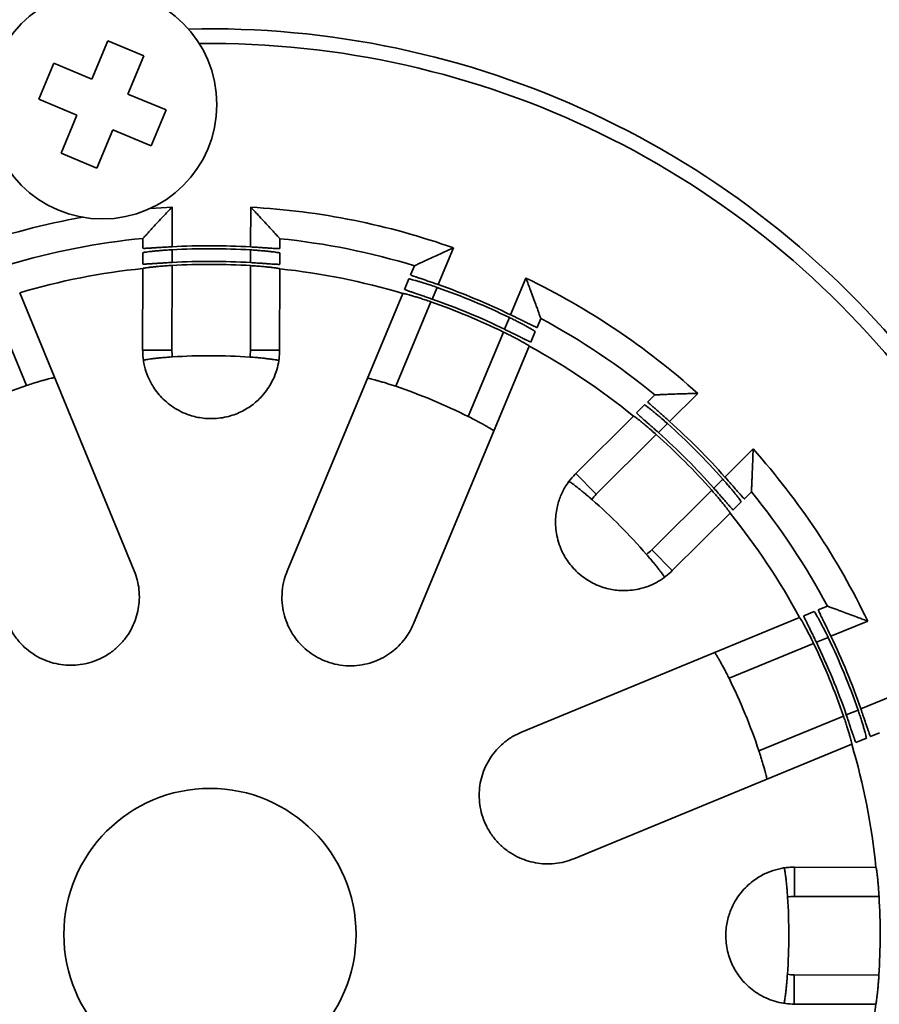
# Model space of a CAD drawing. Units: inches. Extents: x 0.1 to 8.4, y 0.1 to 10.9.
# Drawn here: x 3.2 to 3.5, y 8.3 to 8.6 of the extents above; entities that cross this region are included whole.
import ezdxf

# ---------------------------------------------------------------- set-up
doc = ezdxf.new("R2010")
doc.units = ezdxf.units.IN
doc.header["$MEASUREMENT"] = 0

msp = doc.modelspace()

# ---------------------------------------------------------------- linework, layer by layer
at = {"color": 7, "linetype": 'Continuous', "lineweight": 35}
for p, q in [((3.225433524391872, 8.613423332705569), (3.21998570435487, 8.600346035534942)), ((3.237741568787757, 8.608295972670744), (3.225433524391872, 8.613423332705569)), ((3.232293748750753, 8.595218675500117), (3.237741568787757, 8.608295972670744)), ((3.206908407184244, 8.605793855571946), (3.201781047149417, 8.593485811176063)), ((3.21998570435487, 8.600346035534942), (3.206908407184244, 8.605793855571946)), ((3.24537104592138, 8.589770855463113), (3.232293748750753, 8.595218675500117)), ((3.201781047149417, 8.593485811176063), (3.214858344320043, 8.588037991139059)), ((3.214858344320043, 8.588037991139059), (3.209410524283041, 8.574960693968434)), ((3.240243685886554, 8.57746281106723), (3.24537104592138, 8.589770855463113)), ((3.221718568678924, 8.569833333933607), (3.227166388715927, 8.582910631104234)), ((3.227166388715927, 8.582910631104234), (3.240243685886554, 8.57746281106723)), ((3.209410524283041, 8.574960693968434), (3.221718568678924, 8.569833333933607)), ((3.237429332834339, 8.542424602182965), (3.237436122978023, 8.545780447702297)), ((3.237436122978023, 8.545780447702297), (3.237439138139883, 8.545786771643023)), ((3.28431102702383, 8.545685602057038), (3.284304236880145, 8.542329756537706)), ((3.284308037477997, 8.545691938147558), (3.28431102702383, 8.545685602057038)), ((3.237418429207372, 8.53703577841133), (3.23742625930723, 8.540905594242552)), ((3.284301163353037, 8.540810748597293), (3.284293333253179, 8.536940932766072)), ((3.23735885459326, 8.50759263094331), (3.237415298305614, 8.53548841459632)), ((3.247417465145253, 8.536549199811494), (3.247358834123032, 8.507572397205655)), ((3.274233779109295, 8.507518019035707), (3.274292410131515, 8.536494821641547)), ((3.28429020235142, 8.535393568951061), (3.284233758639067, 8.507497785298053)), ((3.329061529810266, 8.533332795474848), (3.330352029566864, 8.536430593988937)), ((3.330352029566864, 8.536430593988937), (3.330357235280538, 8.536435282695852)), ((3.326989242595142, 8.528358344125317), (3.328477391069051, 8.531930591316883)), ((3.195277395884546, 8.527195263355287), (3.234461500085422, 8.432052423251852)), ((3.286825397899917, 8.431946471297868), (3.326394199523244, 8.526929964511515)), ((3.197546920966014, 8.495425046965517), (3.185619209122779, 8.524386698733364)), ((3.336040941674295, 8.524082338722923), (3.323996127243278, 8.495169192435126)), ((3.373622498146143, 8.518404718866503), (3.372331998389545, 8.515306920352414)), ((3.373622160882805, 8.518411716700511), (3.373622498146143, 8.518404718866503)), ((3.348804529228731, 8.484834357364928), (3.360849343659747, 8.513747503652727)), ((3.37174785964833, 8.513904716194448), (3.37025971117442, 8.510332469002883)), ((3.247358834123032, 8.507572397205655), (3.23735885459326, 8.50759263094331)), ((3.284233758639067, 8.507497785298053), (3.274233779109295, 8.507518019035707)), ((3.369664668102523, 8.508904089389079), (3.330095866479196, 8.413920596175432)), ((3.410239357317906, 8.48986693768977), (3.412617099797886, 8.49223507745646)), ((3.412617099797886, 8.49223507745646), (3.412623703540655, 8.492237417116433)), ((3.406421173457797, 8.486064173886797), (3.409163083190704, 8.488795010186289)), ((3.38555959861006, 8.465286850266308), (3.405324808129377, 8.484972236322104)), ((3.413147496547277, 8.478649724742269), (3.392616344534183, 8.458201489515975)), ((3.392616344534183, 8.458201489515975), (3.38555959861006, 8.465286850266308)), ((3.411581349205266, 8.439159582499455), (3.43211250121836, 8.459607817725749)), ((3.445695596317216, 8.459022448939272), (3.443317853837237, 8.456654309172583)), ((3.445697962681657, 8.459029043159978), (3.445695596317216, 8.459022448939272)), ((3.442241579710035, 8.455582381669101), (3.439499669977127, 8.452851545369608)), ((3.438403304648707, 8.451759607804918), (3.41863809512939, 8.432074221749122)), ((3.41863809512939, 8.432074221749122), (3.411581349205266, 8.439159582499455)), ((3.468604226998061, 8.418644311656525), (3.471707222463133, 8.419922264863576)), ((3.471707222463133, 8.419922264863576), (3.471714218875025, 8.41992189928459)), ((3.367047814368042, 8.376818809596301), (3.462190654471478, 8.416002913797177)), ((3.463621430373744, 8.41659217171697), (3.467199670464288, 8.418065852052885)), ((3.46699835575745, 8.407168061500416), (3.438036703989603, 8.395240349657183)), ((3.448271061303338, 8.370390328422285), (3.477232713071185, 8.38231804026552)), ((3.489557845684764, 8.376579204570154), (3.486454850219692, 8.375301251363101)), ((3.480041277693108, 8.372659853503754), (3.384898437589673, 8.333475749302877)), ((3.485050293685919, 8.374722791759462), (3.481472053595375, 8.373249111423545)), ((3.460418411543476, 8.320578415265267), (3.460438645281132, 8.330578394795038)), ((3.460438645281132, 8.330578394795038), (3.488334428934142, 8.330521951082686)), ((3.489395214149317, 8.320519784243047), (3.460418411543476, 8.320578415265267)), ((3.460343799635873, 8.283703490749232), (3.460364033373528, 8.293703470279006)), ((3.460364033373528, 8.293703470279006), (3.489340835979369, 8.293644839256784)), ((3.488239583288883, 8.28364704703688), (3.460343799635873, 8.283703490749232))]:
    msp.add_line(p, q, dxfattribs=at)
at = {"color": 8, "linetype": 'Continuous', "lineweight": 35}
for p, q in [((3.239947270512168, 8.556047287757657), (3.247457936715783, 8.556551182822853)), ((3.247457936715783, 8.556551182822853), (3.247430401603438, 8.542942695627627)), ((3.274305346589701, 8.54288831745768), (3.274332881702045, 8.556496804652905)), ((3.247428331849325, 8.54191977543764), (3.247419535059256, 8.537572199022529)), ((3.274294480045518, 8.53751782085258), (3.274303276835587, 8.541865397267692)), ((3.34373276004285, 8.542546273637232), (3.338499578326965, 8.529984208080423)), ((3.363307980312418, 8.519649373010227), (3.368541162028303, 8.532211438567035)), ((3.338106211514162, 8.52903994511411), (3.33643433887486, 8.525026674633976)), ((3.361242740860314, 8.51469183956378), (3.362914613499615, 8.518705110043914)), ((3.427319652093753, 8.492764644844812), (3.41767752825166, 8.483161461532037)), ((3.416952750911538, 8.482439611266253), (3.413872329876775, 8.479371630771311)), ((3.436642532922742, 8.464119554515516), (3.446284656764837, 8.473722737828291)), ((3.432837334547858, 8.460329723754791), (3.435917755582621, 8.463397704249733)), ((3.485493266270805, 8.414785098157651), (3.472910126251391, 8.409602794695205)), ((3.471964279163861, 8.409213252289328), (3.467944275912093, 8.407557633998621)), ((3.483144483565127, 8.38475277346031), (3.49572762358454, 8.389935076922754)), ((3.478178633225828, 8.382707612763724), (3.482198636477597, 8.384363231054431))]:
    msp.add_line(p, q, dxfattribs=at)
at = {"color": 7, "linetype": 'Continuous', "lineweight": 35}
for centre, radius in [((3.260391631863061, 8.30754561752524), 1.270833333333333), ((3.260391631863061, 8.30754561752524), 1.213541666666666), ((3.260391631863056, 8.30754561752524), 0.663180465584059), ((3.260391631863056, 8.30754561752524), 0.6216723531635697), ((3.260391631863056, 8.30754561752524), 0.6192142443858124), ((3.260391631863056, 8.30754561752524), 0.5924479166666679), ((3.260391631863061, 8.30754561752524), 0.5), ((3.260391631863061, 8.30754561752524), 0.473958333333333), ((3.260391631863061, 8.30754561752524), 0.4635000000000001), ((3.223576046535398, 8.591628333319589), 0.03916666666666722), ((3.260391631863061, 8.30754561752524), 0.05000000000000016)]:
    msp.add_circle(centre, radius, dxfattribs=at)
for centre, radius, start, end in [((3.260391631863061, 8.30754561752524), 0.3100000000000003, 38.59578366173429, 91.3628620950564), ((3.260391631863061, 8.30754561752524), 0.3050000000000005, 344.0752851608594, 90.69285312664712), ((3.260391631863061, 8.30754561752524), 0.2493412360989398, 70.47335040078264, 86.79478788672571), ((3.260391631863061, 8.30754561752524), 0.2393442384589326, 95.50297373029453, 106.7651645572138), ((3.260391631863061, 8.30754561752524), 0.2393442384589333, 73.00297373029453, 84.26516455721375), ((3.260391631863061, 8.30754561752524), 0.2347323860152095, 86.60231844055457, 93.16581984695367), ((3.260391631863061, 8.30754561752524), 0.2357536380821829, 86.61654999494995, 93.15158829255842), ((3.260391631863061, 8.30754561752524), 0.2303920647305732, 86.54042440827214, 93.227713879236), ((3.260391631863061, 8.30754561752524), 0.2290978625835068, 95.7558975832708, 106.5122407042374), ((3.260391631863061, 8.30754561752524), 0.2293708126635984, 86.52552010660504, 93.24261818090324), ((3.260391631863061, 8.30754561752524), 0.2290978625835078, 73.25589758327094, 84.01224070423739), ((3.260391631863061, 8.30754561752524), 0.2493412360989395, 47.97335040078256, 64.29478788672569), ((3.260391631863061, 8.30754561752524), 0.2347323860152102, 64.10231844055467, 70.66581984695381), ((3.260391631863061, 8.30754561752524), 0.2357536380821828, 64.1165499949499, 70.65158829255824), ((3.260391631863061, 8.30754561752524), 0.2293708126635987, 64.02552010660523, 70.74261818090318), ((3.260391631863061, 8.30754561752524), 0.2303920647305719, 64.04042440827216, 70.72771387923615), ((3.260391631863061, 8.30754561752524), 0.239344238458933, 50.50297373029434, 61.76516455721375), ((3.260796306616164, 8.50754520812068), 0.01343750000000021, 179.8840691437522, 189.874000232695), ((3.260796306616164, 8.50754520812068), 0.0134375000000002, 349.8941380548176, 359.8840691437605), ((3.260391631863061, 8.30754561752524), 0.2290978625835069, 50.75589758327089, 61.51224070423742), ((3.260391631863061, 8.30754561752524), 0.1981114274708502, 86.05388190034726, 93.71425638716094), ((3.260391631863061, 8.30754561752524), 0.1981114274708501, 108.494825498744, 116.2733127887643), ((3.260391631863061, 8.30754561752524), 0.1981114274708505, 63.49482549874385, 71.27331278876436), ((3.260391631863061, 8.30754561752524), 0.2357536380821831, 41.61654999494991, 48.15158829255826), ((3.260391631863061, 8.30754561752524), 0.2347323860152096, 41.60231844055454, 48.1658198469537), ((3.260391631863061, 8.30754561752524), 0.2293708126635982, 41.52552010660506, 48.24261818090304), ((3.260391631863061, 8.30754561752524), 0.2303920647305723, 41.54042440827191, 48.22771387923611), ((3.260391631863061, 8.30754561752524), 0.24934123609894, 25.47335040078272, 41.79478788672554), ((3.402098846869725, 8.448680536007716), 0.01343749999999992, 134.8840691437573, 144.8740002326945), ((3.260391631863061, 8.30754561752524), 0.1981114274708506, 41.0538819003471, 48.71425638716117), ((3.260391631863061, 8.30754561752524), 0.2393442384589328, 28.00297373029448, 39.26516455721396), ((3.260391631863061, 8.30754561752524), 0.2290978625835071, 28.25589758327095, 39.01224070423751), ((3.402098846869725, 8.448680536007716), 0.01343750000000174, 304.8941380548092, 314.8840691437528), ((3.260391631863061, 8.30754561752524), 0.2347323860152091, 19.10231844055431, 25.66581984695377), ((3.260391631863061, 8.30754561752524), 0.2357536380821831, 19.11654999495003, 25.65158829255835), ((3.260391631863061, 8.30754561752524), 0.2293708126635983, 19.02552010660503, 25.74261818090292), ((3.260391631863061, 8.30754561752524), 0.2303920647305724, 19.04042440827217, 25.72771387923633), ((3.260391631863061, 8.30754561752524), 0.1981114274708495, 18.49482549874386, 26.2733127887645), ((3.260391631863061, 8.30754561752524), 0.2290978625835061, 5.755897583270817, 16.51224070423744), ((3.260391631863061, 8.30754561752524), 0.1981114274708493, 356.053881900348, 3.714256387161067), ((3.460391222458502, 8.307140942772136), 0.01343750000000028, 89.88406914375406, 99.87400023269758), ((3.260391631863061, 8.30754561752524), 0.2293708126635985, 356.5255201066057, 3.242618180902999), ((3.460391222458502, 8.307140942772136), 0.01343750000000086, 259.8941380548123, 269.884069143753), ((3.260391631863061, 8.30754561752524), 0.2290978625835055, 343.2558975832717, 354.0122407042382)]:
    msp.add_arc(centre, radius, start, end, dxfattribs=at)
at = {"color": 8, "linetype": 'Continuous', "lineweight": 35}
msp.add_arc((3.260391631863061, 8.30754561752524), 0.2493412360989403, 100.0649767129182, 109.2947878867256, dxfattribs=at)
at = {"color": 7, "linetype": 'Continuous', "lineweight": 35}
for points, knots in [([(3.237439138139883, 8.545786771643023), (3.237466340848637, 8.545816662908546), (3.237521751198742, 8.545877549693854), (3.237911479982865, 8.546305424331337), (3.238646671216375, 8.547110734833089), (3.239718124253697, 8.548278613903596), (3.240971288523738, 8.54963810799741), (3.242546905964176, 8.551336769972085), (3.244267491678011, 8.553176823841675), (3.245908421890034, 8.554918725280958), (3.246927408045637, 8.55599348603211), (3.247446157959591, 8.556538800882166), (3.247457936715783, 8.556551182822853)], [0, 0, 0, 0, 0.06733822154176874, 0.1371640767369683, 0.2728843692619309, 0.373272150080306, 0.4764749867018459, 0.6211679461713082, 0.7699082231303452, 0.8829882067875477, 0.997343125566532, 1, 1, 1, 1]), ([(3.274332881702045, 8.556496804652905), (3.274344610258272, 8.556484375144837), (3.274855572813666, 8.555942875144174), (3.275870179547635, 8.55486406242217), (3.277487684627868, 8.553133104800661), (3.279206609989204, 8.551280063859751), (3.28076734431732, 8.549583885201251), (3.282029936865673, 8.548203093531686), (3.283099579572072, 8.547027726752976), (3.283831946547213, 8.546218960926707), (3.284223177300922, 8.545785947977393), (3.284279426920569, 8.545723633504887), (3.284308037477997, 8.545691938147558)], [0, 0, 0, 0, 0.002656889700703007, 0.1157492128280714, 0.2300930357486259, 0.3749911299141606, 0.5235254188360646, 0.6240848805660641, 0.7271150722943226, 0.8628361447105248, 0.930233584096383, 0.9999999999999999, 0.9999999999999999, 0.9999999999999999, 0.9999999999999999]), ([(3.23742625930723, 8.540905594242552), (3.237454232857218, 8.540922200265564), (3.237510180539888, 8.540955412657492), (3.237946024996284, 8.541038114778653), (3.238633862319666, 8.541141380586504), (3.23957061639531, 8.541261645768756), (3.24073322986654, 8.541392713749017), (3.242084935591461, 8.541528027118694), (3.243593740028756, 8.541660014847423), (3.245379825251313, 8.541797711710004), (3.246686782922967, 8.54187558899164), (3.247428331849325, 8.54191977543764)], [0, 0, 0, 0, 0.1070375240050638, 0.2140772776275468, 0.3210947308668156, 0.4281147470134886, 0.5355358359040571, 0.6429576792534543, 0.7507767097173612, 0.858594300840434, 1, 1, 1, 1]), ([(3.247430401603438, 8.542942695627627), (3.246867245635773, 8.542911150490617), (3.245740932678358, 8.542848060159345), (3.244098741609089, 8.542750169926894), (3.242553230414232, 8.54265481062686), (3.241143549223635, 8.542566585109437), (3.239916825948193, 8.54249130354017), (3.238898968143268, 8.542433435677694), (3.238135260649651, 8.542399247359231), (3.237555468422408, 8.542387064838858), (3.237474896918, 8.5424110425309), (3.237429332834339, 8.542424602182965)], [0, 0, 0, 0, 0.1076580294981181, 0.2153162543874312, 0.3229765096473217, 0.4306357601285103, 0.5382373289645803, 0.6458369007741663, 0.753109425315657, 0.8603806285763888, 1, 1, 1, 1]), ([(3.274303276835587, 8.541865397267692), (3.274866591580235, 8.541830027775767), (3.275993231793531, 8.541759288118572), (3.277634569196153, 8.541632718013409), (3.279178351997905, 8.541496610177338), (3.280587112669747, 8.541355774639493), (3.281813958699558, 8.541217353891097), (3.282833437374695, 8.541087866736865), (3.283598622117438, 8.540975547976903), (3.284176150795755, 8.5408734094343), (3.284256156492207, 8.540833307671614), (3.284301163353037, 8.540810748597293)], [0, 0, 0, 0, 0.1075843565997186, 0.2151707613166576, 0.3227421983747241, 0.4303144270606498, 0.5381286968976958, 0.6459414002240846, 0.7536924870760597, 0.8614407667587013, 1, 1, 1, 1]), ([(3.284304236880145, 8.542329756537706), (3.284276455568915, 8.542318828083067), (3.284220892959183, 8.542296971178791), (3.283787397651671, 8.542300448142967), (3.283102301393756, 8.542330137385244), (3.282169292331268, 8.542384267524653), (3.281011921121071, 8.542458859394436), (3.279667550415133, 8.542548371953822), (3.278167228034317, 8.542647575081459), (3.276375793437583, 8.542763447142647), (3.275059380066412, 8.542842841092092), (3.274305346589701, 8.54288831745768)], [0, 0, 0, 0, 0.1068304518613017, 0.2136608547835161, 0.3204848407560523, 0.4273105712977002, 0.5342852871663958, 0.6412617495785479, 0.7486426208704644, 0.8560240402956656, 1, 1, 1, 1]), ([(3.330357235280538, 8.536435282695852), (3.330393806198472, 8.536452488598313), (3.330468299050809, 8.536487536030092), (3.330992102032586, 8.536733697901342), (3.331979509152637, 8.537196362286545), (3.333416330655155, 8.537865314530295), (3.335094359341222, 8.538641758093963), (3.337200089840407, 8.53960815443482), (3.339493861895901, 8.540649702897001), (3.341676480554695, 8.541631053178598), (3.343029194140991, 8.542234053519376), (3.343717139527525, 8.542539341750507), (3.34373276004285, 8.542546273637232)], [0, 0, 0, 0, 0.06733822154176829, 0.1371640767369684, 0.2728843692619303, 0.3732721500802897, 0.4764749867018359, 0.6211679461712962, 0.7699082231303243, 0.8829882067875365, 0.9973431255665294, 1, 1, 1, 1]), ([(3.247419535059256, 8.537572199022529), (3.24685632441309, 8.537539871340035), (3.245729901946975, 8.537475215907678), (3.244087580656847, 8.537374699974391), (3.242541963407932, 8.537276632094233), (3.241132197785118, 8.537185727646001), (3.239905415233679, 8.537107950291038), (3.238887578914213, 8.537047904798198), (3.238123966308994, 8.53701202527462), (3.237544461465972, 8.536998533592952), (3.237463949003667, 8.537022326485891), (3.237418429207372, 8.53703577841133)], [0, 0, 0, 0, 0.1076712298990555, 0.215342684195012, 0.3230160964571793, 0.4306884716523993, 0.5383033169853367, 0.6459160676004645, 0.7531879626305299, 0.860458451491666, 1, 1, 1, 1]), ([(3.284293333253179, 8.536940932766072), (3.284265562438454, 8.536930068364482), (3.284210020814889, 8.536908339563603), (3.283776692982771, 8.536912803406201), (3.283091869603418, 8.53694401820942), (3.282159219976732, 8.537000150879015), (3.281002264848262, 8.537077106676898), (3.279658239945486, 8.537169213067006), (3.278158169952293, 8.53727109413517), (3.276366245287089, 8.53738997195736), (3.275049169433994, 8.537471248874919), (3.274294480045518, 8.53751782085258)], [0, 0, 0, 0, 0.1068042182727537, 0.2136084139207957, 0.3204056750132971, 0.4272047775046053, 0.5341633611975283, 0.6411237683649023, 0.7485089500538484, 0.8558946880357924, 1, 1, 1, 1]), ([(3.237415354952911, 8.535516410995857), (3.237443322412136, 8.535533085076494), (3.237499257934533, 8.535566433597838), (3.237934988275899, 8.535650151139842), (3.238622614091744, 8.535754975926542), (3.239559093161355, 8.535877286811678), (3.240721410232619, 8.53601077132118), (3.242072941083091, 8.53614874264626), (3.243581693234674, 8.536283473052519), (3.245368148868891, 8.536424195663729), (3.24667555104921, 8.536503944552285), (3.247417465145253, 8.536549199811494)], [0, 0, 0, 0, 0.1070159201511542, 0.2140341512718417, 0.3210291807378167, 0.4280268897089207, 0.5354423449518213, 0.6428586095427528, 0.7506925483203207, 0.8585250082691214, 1, 1, 1, 1]), ([(3.274292410131515, 8.536494821641547), (3.274855783364159, 8.536458661170853), (3.275982540936107, 8.536386339516575), (3.277623988309628, 8.536257114394939), (3.279167836245693, 8.536118267519056), (3.280576659909576, 8.53597471464519), (3.28180356869447, 8.535833750058433), (3.282823064634339, 8.535702028024293), (3.283588189357882, 8.535587962569128), (3.284165376567613, 8.535484501533428), (3.284245309621216, 8.535444218194684), (3.284290258998717, 8.5354215653506)], [0, 0, 0, 0, 0.1075958267771048, 0.2151937747591055, 0.322776279791864, 0.4303595868123248, 0.5381922772041832, 0.6460233134071772, 0.753785168817619, 0.8615440935327977, 1, 1, 1, 1]), ([(3.328477391069051, 8.531930591316883), (3.328509590109221, 8.531935228267535), (3.328573988860272, 8.531944502265427), (3.329008305364483, 8.531854118609912), (3.329683302303048, 8.531686299828372), (3.33059477371327, 8.531438930103779), (3.331719046048121, 8.531115108214426), (3.333019641486107, 8.530722846080787), (3.334464104541346, 8.53026739238107), (3.336166926429786, 8.529711102470634), (3.337404200217925, 8.52928290064944), (3.338106211514162, 8.52903994511411)], [0, 0, 0, 0, 0.1070375240050639, 0.2140772776275471, 0.3210947308668156, 0.4281147470134884, 0.5355358359040571, 0.6429576792534386, 0.7507767097173574, 0.8585943008404329, 1, 1, 1, 1]), ([(3.338499578326965, 8.529984208080423), (3.337967218253522, 8.530170574632653), (3.336902497140443, 8.53054330807535), (3.335347849452924, 8.531081308608144), (3.333883490868483, 8.531584649631414), (3.332547352825295, 8.532042601518182), (3.331385199289739, 8.532442497090768), (3.330422676224525, 8.532778551475484), (3.32970401919929, 8.533039223792786), (3.329163698978721, 8.533249845491138), (3.329098436480384, 8.53330283136991), (3.329061529810266, 8.533332795474848)], [0, 0, 0, 0, 0.1076580294981147, 0.2153162543874299, 0.3229765096473206, 0.4306357601285097, 0.5382373289645798, 0.645836900774166, 0.7531094253156566, 0.8603806285763885, 1, 1, 1, 1]), ([(3.368541162028303, 8.532211438567035), (3.368547241234538, 8.532195466874779), (3.368812086002467, 8.531499649202804), (3.369336616642193, 8.530114683022076), (3.370168587675675, 8.527896494307948), (3.371047539567348, 8.52552670345248), (3.371840370597843, 8.523362371536713), (3.372478447915677, 8.52160351312446), (3.373016875526054, 8.520108281272126), (3.373383993102299, 8.519080814370845), (3.373579736306437, 8.518531045041986), (3.373607857462515, 8.51845194817874), (3.373622160882805, 8.518411716700511)], [0, 0, 0, 0, 0.002656889700703527, 0.1157492128280708, 0.230093035748633, 0.3749911299141705, 0.523525418836065, 0.6240848805660634, 0.7271150722943205, 0.8628361447105252, 0.9302335840963829, 1, 1, 1, 1]), ([(3.326404965616791, 8.52695580813405), (3.326437185074354, 8.526960510292582), (3.32650162468525, 8.526969914711188), (3.326936224345655, 8.526880512852138), (3.327611622472113, 8.52671421531968), (3.32852362266649, 8.526468840818364), (3.329648545929183, 8.526147364938273), (3.330949996959742, 8.52575762535678), (3.332395461286533, 8.525304725569574), (3.334099783294594, 8.524751089335963), (3.335338183988152, 8.524324446547995), (3.336040941674295, 8.524082338722923)], [0, 0, 0, 0, 0.1070159201511541, 0.2140341512718411, 0.3210291807378156, 0.4280268897089197, 0.5354423449518199, 0.6428586095427505, 0.7506925483203182, 0.8585250082691195, 1, 1, 1, 1]), ([(3.33643433887486, 8.525026674633976), (3.335901628817879, 8.525212339133008), (3.334836207593699, 8.525583668518012), (3.333280434785584, 8.526119293052911), (3.331814941691232, 8.526620172259571), (3.330477700460409, 8.527075681447807), (3.329314537065135, 8.527473293899012), (3.328351200506837, 8.527807328193477), (3.327631983950872, 8.528066401728768), (3.327091428244364, 8.528275703942617), (3.327026149574264, 8.528328496494845), (3.326989242595142, 8.528358344125317)], [0, 0, 0, 0, 0.1076712298990584, 0.2153426841950138, 0.3230160964571802, 0.4306884716524004, 0.5383033169853361, 0.6459160676004654, 0.7531879626305301, 0.8604584514916662, 1, 1, 1, 1]), ([(3.362914613499615, 8.518705110043914), (3.363421513143986, 8.518456861674263), (3.364435322082735, 8.517960360208981), (3.365903283832684, 8.517215312048489), (3.367277466951986, 8.516498784703128), (3.368525096675887, 8.515829560262981), (3.369605583285264, 8.515232182516991), (3.370497906178426, 8.514722414386847), (3.371161862172256, 8.514325821859657), (3.37165634236953, 8.514010447493758), (3.371714911714779, 8.513942781441466), (3.37174785964833, 8.513904716194448)], [0, 0, 0, 0, 0.10758435659972, 0.2151707613166586, 0.3227421983747227, 0.4303144270606495, 0.5381286968976979, 0.6459414002240862, 0.7536924870760595, 0.8614407667587013, 0.9999999999999999, 0.9999999999999999, 0.9999999999999999, 0.9999999999999999]), ([(3.372331998389545, 8.515306920352414), (3.372302149666181, 8.515307455224386), (3.372242452233127, 8.515308524968086), (3.371843285367663, 8.515477628736319), (3.371221700538314, 8.51576723300707), (3.370380427269378, 8.516174289845425), (3.369339700769514, 8.516686110534447), (3.368131919163656, 8.517283277752087), (3.366783765417237, 8.517949078009616), (3.365173037977571, 8.518741682175673), (3.363987213356705, 8.519318802207863), (3.363307980312418, 8.519649373010227)], [0, 0, 0, 0, 0.1068304518613225, 0.2136608547835344, 0.3204848407560681, 0.4273105712977125, 0.5342852871663887, 0.641261749578552, 0.7486426208704666, 0.8560240402956676, 1, 1, 1, 1]), ([(3.360849343659747, 8.513747503652727), (3.361355994645511, 8.513498502131595), (3.362369306605442, 8.513000494180375), (3.363836353924437, 8.512252951020463), (3.365209549034841, 8.511533868206458), (3.366456197076324, 8.51086210916917), (3.367535768179044, 8.510262357207653), (3.368427251771223, 8.50975051771078), (3.369090483883227, 8.509352334415993), (3.369584142508467, 8.50903586890016), (3.369642575254323, 8.508968062892679), (3.369675434196069, 8.508929933011613)], [0, 0, 0, 0, 0.1075958267771064, 0.2151937747591125, 0.322776279791862, 0.4303595868123234, 0.5381922772041817, 0.646023313407177, 0.7537851688176185, 0.8615440935327973, 1, 1, 1, 1]), ([(3.37025971117442, 8.510332469002883), (3.370229896660605, 8.51033305903532), (3.37017026763929, 8.51033423910007), (3.369771633162934, 8.510504190535013), (3.369150884247402, 8.510795099814194), (3.368310709388969, 8.51120386919907), (3.367271271934617, 8.5117177146453), (3.366064802425266, 8.512317145916912), (3.364717906658078, 8.51298532368432), (3.363107876709122, 8.513780892352532), (3.361922160615466, 8.514360005541278), (3.361242740860314, 8.51469183956378)], [0, 0, 0, 0, 0.1068042182727517, 0.2136084139207942, 0.3204056750132964, 0.4272047775046064, 0.5341633611975299, 0.6411237683649055, 0.7485089500538539, 0.8558946880357988, 1, 1, 1, 1]), ([(3.284233758639067, 8.507497785298053), (3.284199853721002, 8.506536533373621), (3.284131940577956, 8.504611100628967), (3.283549458349947, 8.501606560080846), (3.282533398833963, 8.498552129427878), (3.28110484032631, 8.495706464472569), (3.279345731408007, 8.493115762448861), (3.277534204594189, 8.49106594505323), (3.27562282522621, 8.489345201683873), (3.273730463204909, 8.487949198422811), (3.271617981067418, 8.486705096610756), (3.269294227930629, 8.485654054040122), (3.266775980780707, 8.484827108481074), (3.264030591125691, 8.484277919880633), (3.261280202181418, 8.48405883771159), (3.258655754549663, 8.484165068187675), (3.256266219539231, 8.484508273828405), (3.254034102674209, 8.485069004418419), (3.25158396309978, 8.485933859184916), (3.249038058604977, 8.487192334965657), (3.246512677289326, 8.488885666799835), (3.244347476684245, 8.490767466829325), (3.242526961604943, 8.49278240158951), (3.240677087691276, 8.495363792382578), (3.239045096984398, 8.498498985899893), (3.237895476607159, 8.502117242301248), (3.237414987920561, 8.505152640175998), (3.237373886080086, 8.506939245675795), (3.23735885459326, 8.50759263094331)], [0, 0, 0, 0, 0.0549102073357863, 0.1099877238557288, 0.1649707358051486, 0.2197516392641508, 0.2621226255371397, 0.3044653085145035, 0.3329613157177604, 0.3615110958217004, 0.3899427013889552, 0.4164406211712649, 0.4429065151281407, 0.4696719437331408, 0.4964093564674203, 0.5192972922513511, 0.5421958696919801, 0.5642281730823541, 0.5862776567283112, 0.621217506036672, 0.6562215122046868, 0.6932900766536272, 0.7305024406274873, 0.7676543332402145, 0.8324837086298814, 0.897561216524326, 0.9625367816495346, 1, 1, 1, 1]), ([(3.247557853038634, 8.50524091796413), (3.246988392211563, 8.505201750389572), (3.245849497954151, 8.505123417124809), (3.244198096601267, 8.504983125432211), (3.242653815535522, 8.504832803327051), (3.24125659932276, 8.504678563123512), (3.240046215374211, 8.504527994351166), (3.239045185328433, 8.504388282752778), (3.238296031294956, 8.504268192159708), (3.237730804523039, 8.504159921438928), (3.237656101099979, 8.504119403006191), (3.237613921248333, 8.504096525052121)], [0, 0, 0, 0, 0.1089375907464353, 0.2178699405116788, 0.3254693275511386, 0.4330680144107435, 0.5400863977585588, 0.6471054104980154, 0.7541432998969805, 0.861181740918043, 1, 1, 1, 1]), ([(3.283964546243579, 8.504002740221509), (3.283938854465992, 8.504019721377777), (3.283887470995138, 8.504053683634579), (3.28345969165417, 8.504144911548371), (3.282779411013576, 8.504261924727126), (3.28185019115586, 8.504400524393034), (3.280695460516667, 8.504553463139228), (3.27935508779085, 8.50471263429787), (3.277860083752417, 8.504869425398807), (3.276080274761749, 8.505035714565631), (3.274772825474965, 8.505132200853502), (3.274025326934727, 8.505187364262184)], [0, 0, 0, 0, 0.1072154358163065, 0.2144305197542711, 0.3216497552940404, 0.4288683388450163, 0.5360077260038724, 0.6431467082311815, 0.7501500082112282, 0.8571550682474425, 1, 1, 1, 1]), ([(3.207243508136464, 8.49814037163676), (3.207211173331055, 8.498145657912987), (3.207146502840075, 8.498156230609334), (3.206709699773706, 8.498075411084082), (3.206031051589106, 8.497922417101366), (3.20511465967656, 8.497694599121196), (3.203984226217075, 8.497393982900366), (3.202675515352649, 8.497027045772631), (3.201221459738265, 8.496597745241962), (3.199504326148689, 8.496069387643056), (3.198256110251597, 8.49565849863348), (3.197546920966014, 8.495425046965517)], [0, 0, 0, 0, 0.1068514009649047, 0.2137057104590366, 0.3205301434489283, 0.4273581260116573, 0.5347276251730357, 0.6420983546248411, 0.7500415739452934, 0.8579830316117673, 1, 1, 1, 1]), ([(3.323996127243278, 8.495169192435126), (3.323460019522898, 8.49534865698517), (3.322387790837766, 8.495707590518878), (3.32081603520227, 8.49620605219974), (3.31933066046645, 8.496657258183054), (3.317968077731436, 8.497052070876325), (3.316774748327235, 8.497380072532938), (3.315777446637601, 8.49763829020253), (3.315023429176913, 8.497817403894722), (3.314449938245414, 8.497935632447582), (3.314360668749717, 8.497928009355219), (3.314310607680202, 8.497923734432932)], [0, 0, 0, 0, 0.1076828081332104, 0.2153682765363295, 0.3230348318852158, 0.430702254983058, 0.5386725332559997, 0.6466404891091647, 0.7544801439580919, 0.8623159402390999, 1, 1, 1, 1]), ([(3.41767752825166, 8.483161461532037), (3.417257011067764, 8.483537367155344), (3.416415975936767, 8.4842891790842), (3.415185552648507, 8.485381164678108), (3.41402528199452, 8.486406576916687), (3.412966102003694, 8.487340987184226), (3.412045445548863, 8.488155179422803), (3.411284792634746, 8.488833994820979), (3.410720595095345, 8.489349842776738), (3.410302005737014, 8.489751203449533), (3.410261987868516, 8.48982513089531), (3.410239357317906, 8.48986693768977)], [0, 0, 0, 0, 0.107658029498117, 0.2153162543874353, 0.3229765096473287, 0.4306357601285199, 0.5382373289645921, 0.6458369007741808, 0.7531094253156739, 0.8603806285764085, 1, 1, 1, 1]), ([(3.412623703540655, 8.492237417116433), (3.412664075077031, 8.492239318213157), (3.412746309570113, 8.492243190637625), (3.413324442493852, 8.492270163829211), (3.414413741717286, 8.492319745639277), (3.415997188636061, 8.492387929141225), (3.417844617082067, 8.492463115680657), (3.420159882259993, 8.492550121305205), (3.422677634654792, 8.492634598048275), (3.425069657855044, 8.492705995487771), (3.426550160490898, 8.492745434082511), (3.427302567901152, 8.492764218328965), (3.427319652093753, 8.492764644844812)], [0, 0, 0, 0, 0.06733822154176848, 0.1371640767369696, 0.2728843692619314, 0.3732721500802914, 0.4764749867018412, 0.6211679461713006, 0.7699082231303395, 0.882988206787542, 0.9973431255665249, 1, 1, 1, 1]), ([(3.409163083190704, 8.488795010186289), (3.409194605709074, 8.488786972130878), (3.409257651402434, 8.488770895852623), (3.409624319203786, 8.488521186512655), (3.410183713592499, 8.488107832029934), (3.410931139077602, 8.487530487196652), (3.411845910004646, 8.486801074384886), (3.412897391290191, 8.48594095510191), (3.414057606557304, 8.484967398670832), (3.41541792591523, 8.483801812083465), (3.416397152101526, 8.482932721005058), (3.416952750911538, 8.482439611266253)], [0, 0, 0, 0, 0.1070375240050638, 0.2140772776275472, 0.3210947308668159, 0.4281147470134883, 0.5355358359040571, 0.6429576792534392, 0.7507767097173579, 0.858594300840432, 1, 1, 1, 1]), ([(3.357581076259482, 8.479897859310498), (3.357561950061076, 8.479924461432438), (3.357523697143644, 8.479977666400433), (3.357157682699013, 8.480229384776347), (3.356569622882983, 8.480601078427059), (3.355760544308744, 8.481087973723993), (3.354748639375578, 8.481674743120589), (3.353563777317438, 8.482340677716147), (3.352232043415881, 8.483065288984896), (3.350644241369412, 8.48390588054921), (3.349471077039207, 8.484497960069445), (3.348804529228731, 8.484834357364928)], [0, 0, 0, 0, 0.1068514009649048, 0.2137057104590369, 0.3205301434489282, 0.4273581260116581, 0.5347276251730361, 0.6420983546248407, 0.7500415739452936, 0.85798303161177, 1, 1, 1, 1]), ([(3.405344644629026, 8.484991992710379), (3.405376210964584, 8.484984007085796), (3.405439344317366, 8.484968035664183), (3.405806649438169, 8.484719125026691), (3.406366996632986, 8.4843070224669), (3.407115674189838, 8.483731318622631), (3.40803194427467, 8.483003824141505), (3.409085181363595, 8.482145707971727), (3.410247299025007, 8.48117412787811), (3.411610019830904, 8.48001041889752), (3.412590883758235, 8.479142336929966), (3.413147496547277, 8.478649724742269)], [0, 0, 0, 0, 0.1070159201511545, 0.2140341512718419, 0.3210291807378166, 0.4280268897089211, 0.5354423449518215, 0.6428586095427542, 0.7506925483203214, 0.8585250082691164, 0.9999999999999999, 0.9999999999999999, 0.9999999999999999, 0.9999999999999999]), ([(3.413872329876775, 8.479371630771311), (3.413451220686125, 8.47974702171494), (3.412609001427193, 8.480497804384552), (3.411376629408012, 8.481588025407643), (3.410214368507109, 8.482611597382395), (3.409153234523548, 8.483544173062384), (3.408230771367267, 8.48435664242843), (3.407468593828469, 8.485033902816896), (3.40690326752269, 8.48554848781382), (3.406483955658862, 8.485948719558452), (3.406443848866737, 8.48602247458246), (3.406421173457797, 8.486064173886797)], [0, 0, 0, 0, 0.1076712298990577, 0.2153426841950143, 0.3230160964571814, 0.4306884716524018, 0.5383033169853383, 0.6459160676004664, 0.7531879626305308, 0.8604584514916668, 1, 1, 1, 1]), ([(3.446284656764837, 8.473722737828291), (3.446284161117036, 8.473705655497207), (3.446262567882402, 8.472961452086874), (3.446217167392876, 8.471481180993688), (3.446136944331594, 8.469113460310737), (3.446042110295816, 8.466587698716248), (3.445946336691327, 8.464284713457676), (3.445862757291188, 8.462415558551907), (3.445787999082722, 8.460828097121157), (3.445733976937015, 8.459738351666571), (3.445704432463171, 8.459155523354815), (3.445700143964585, 8.459071685881247), (3.445697962681657, 8.459029043159978)], [0, 0, 0, 0, 0.00265688970070961, 0.1157492128280776, 0.2300930357486452, 0.3749911299141733, 0.5235254188360686, 0.6240848805660677, 0.7271150722943213, 0.8628361447105249, 0.9302335840963829, 1, 1, 1, 1]), ([(3.41863809512939, 8.432074221749122), (3.417934544060633, 8.431418603687543), (3.416525299261276, 8.430105370882318), (3.413989440214597, 8.428392965625658), (3.41111185079605, 8.426951741657478), (3.408090034378503, 8.425949558331004), (3.405014468596403, 8.425361238562578), (3.402283908168794, 8.425192466052197), (3.399715408443455, 8.42532704809764), (3.397389974232022, 8.425677865075892), (3.395016321410922, 8.426291767993472), (3.392629817438902, 8.427191588038756), (3.390264271318336, 8.428387396154791), (3.387934471668647, 8.429940258603729), (3.385834541837627, 8.431730126315244), (3.384053704256897, 8.433661018472584), (3.382606593789902, 8.435593358733803), (3.3814246394237, 8.437568188203505), (3.380303597362933, 8.439912148143307), (3.379393154756105, 8.44260212347442), (3.378804681461705, 8.44558503377215), (3.378604134260503, 8.448446538003036), (3.378741428527819, 8.451158469499019), (3.379258439067469, 8.454291701668867), (3.380321036175212, 8.457662492228248), (3.382066217999554, 8.461033830563819), (3.383872974275897, 8.463520697093688), (3.3851076754906, 8.464813617765717), (3.38555959861006, 8.465286850266308)], [0, 0, 0, 0, 0.05490038130282632, 0.1099679614877105, 0.1649411241437107, 0.2197123208822802, 0.2620887509865244, 0.3044368751781914, 0.3329365468100769, 0.3614899958191981, 0.3899252531543683, 0.4164246814232683, 0.4428920807188814, 0.4696590813830548, 0.4963980514765794, 0.5192869451041012, 0.5421864771371372, 0.5642183674200092, 0.5862674370534545, 0.6212047907597287, 0.65620629354404, 0.6932713917272171, 0.7304802761481937, 0.7676286934079717, 0.8324514733222552, 0.8975223614599618, 0.9624913189261308, 1, 1, 1, 1]), ([(3.435917755582621, 8.463397704249733), (3.436291069250915, 8.462974370566261), (3.437037703694394, 8.462127695140182), (3.438108805922347, 8.460877595752915), (3.439104182436287, 8.45968973369126), (3.440000740896573, 8.45859400370329), (3.440770373793876, 8.45762861430629), (3.441399692833505, 8.45681617277699), (3.441861338797137, 8.456195684099715), (3.442197490385809, 8.455715086798852), (3.442225706727971, 8.455630158000023), (3.442241579710035, 8.455582381669101)], [0, 0, 0, 0, 0.1075843565997196, 0.2151707613166592, 0.3227421983747233, 0.4303144270606511, 0.5381286968976976, 0.6459414002240867, 0.7536924870760603, 0.8614407667587016, 1, 1, 1, 1]), ([(3.443317853837237, 8.456654309172583), (3.443290481899292, 8.456666225941762), (3.443235738035942, 8.456690059474655), (3.442931669149334, 8.456999045531155), (3.442468226404138, 8.457504475205434), (3.441846765157789, 8.458202488029071), (3.441081124543652, 8.459073617477097), (3.4401938058388, 8.460087526057437), (3.439203064913626, 8.461218561391146), (3.438018263282438, 8.462567230862764), (3.437143558460876, 8.463554215684402), (3.436642532922742, 8.464119554515516)], [0, 0, 0, 0, 0.1068304518613017, 0.2136608547835159, 0.3204848407560527, 0.4273105712977001, 0.5342852871663776, 0.6412617495785448, 0.7486426208704606, 0.8560240402956658, 0.9999999999999999, 0.9999999999999999, 0.9999999999999999, 0.9999999999999999]), ([(3.391108467377112, 8.456412157109293), (3.390678102107098, 8.45678713106416), (3.389817392271921, 8.457537060933923), (3.388550473969656, 8.45860557682183), (3.387352208576089, 8.459591254655555), (3.386255163223407, 8.46047017142053), (3.385292824325588, 8.461219573918425), (3.384486198173415, 8.461828618033335), (3.383871549403474, 8.462273433057845), (3.383395314759277, 8.462596549780308), (3.383313840603702, 8.46262072221878), (3.38326783778811, 8.462634370721446)], [0, 0, 0, 0, 0.1089375907464353, 0.2178699405116788, 0.3254693275511387, 0.4330680144107433, 0.5400863977585584, 0.647105410498015, 0.7541432998969804, 0.8611817409180657, 1, 1, 1, 1]), ([(3.43211250121836, 8.459607817725749), (3.432485296937462, 8.459183883378568), (3.433230895725173, 8.458336006326524), (3.434300198334143, 8.457083951797937), (3.435293684111371, 8.455894106885742), (3.43618836566703, 8.454796410908946), (3.436956244173523, 8.453829178372047), (3.437583995122424, 8.453015144336), (3.438044363546049, 8.452393462998684), (3.438379338536131, 8.451912172008738), (3.438407375118379, 8.451827166182497), (3.438423141148356, 8.451779364193191)], [0, 0, 0, 0, 0.1075958267771061, 0.2151937747591144, 0.3227762797918635, 0.4303595868123251, 0.5381922772041821, 0.6460233134071767, 0.7537851688176185, 0.8615440935327977, 1, 1, 1, 1]), ([(3.439499669977127, 8.452851545369608), (3.439472350753679, 8.45286350000898), (3.439417712312569, 8.452887409285195), (3.439114459677373, 8.453196974747135), (3.438652288620948, 8.453703290201618), (3.438032497536762, 8.454402464868435), (3.437268822686428, 8.455274971651841), (3.436383582616628, 8.456290469827712), (3.435394913746359, 8.457423220286326), (3.434211890978422, 8.458774361682671), (3.43333804917092, 8.459763146409292), (3.432837334547858, 8.46032972375479)], [0, 0, 0, 0, 0.1068042182727541, 0.2136084139207959, 0.3204056750132979, 0.4272047775046057, 0.5341633611975293, 0.6411237683649046, 0.7485089500538508, 0.8558946880357929, 1, 1, 1, 1]), ([(3.415976363144785, 8.429793213585375), (3.415970203805382, 8.429823387906277), (3.415957885146789, 8.429883736449048), (3.415719907350415, 8.430250729998374), (3.415321617108527, 8.430814501864633), (3.414762564209556, 8.431569564290871), (3.414054190368679, 8.432494226180829), (3.413218954730582, 8.433554563830217), (3.412272695287807, 8.434722559374396), (3.411131764478787, 8.43609865857841), (3.41027548433049, 8.437091390943602), (3.409785929464113, 8.437658958650681)], [0, 0, 0, 0, 0.1072154358163069, 0.2144305197542717, 0.3216497552940416, 0.428868338845018, 0.5360077260038751, 0.6431467082311695, 0.750150008211229, 0.8571550682474443, 1, 1, 1, 1]), ([(3.234461500085422, 8.432052423251852), (3.234842429964666, 8.431004977982004), (3.235605658624339, 8.428906323366162), (3.236174754738586, 8.425561574981822), (3.236291255484262, 8.42223154733588), (3.235923970724562, 8.418957661423386), (3.235129534576946, 8.415800033435028), (3.233851488605214, 8.412646432238269), (3.23203268027883, 8.40958701969673), (3.229661677554048, 8.406709913649303), (3.226784348952223, 8.40420305608516), (3.223599430345379, 8.402218594640406), (3.220238615302847, 8.400817604316769), (3.216879996128827, 8.39996249521211), (3.213508145191638, 8.399625538965093), (3.210148965641178, 8.399756728956136), (3.206850990899723, 8.400373674048216), (3.20355912097417, 8.401487830871345), (3.20043003616419, 8.403108094227848), (3.197397986239813, 8.405313317931643), (3.194707476470867, 8.408054373336158), (3.192549248766501, 8.411084644234865), (3.19156289947621, 8.413233501602456), (3.191118439791998, 8.41420180003022)], [0, 0, 0, 0, 0.04955868595183467, 0.09929546490114644, 0.1488230884623988, 0.1939585674641624, 0.2392651902520183, 0.2843427325931939, 0.3322592035797549, 0.3801451761166706, 0.428288063728454, 0.4764090692338768, 0.5198704764189085, 0.5633364426691138, 0.6054322395849399, 0.6475445515403927, 0.6921590864459676, 0.7367958833492482, 0.7869293084327601, 0.8370876317553934, 0.8948397800680383, 0.9526136647507274, 1, 1, 1, 1]), ([(3.330095866479196, 8.413920596175432), (3.329624540827835, 8.412910528473812), (3.328680195593744, 8.41088676291516), (3.326717369968231, 8.40811912617776), (3.324444928756608, 8.405682013506864), (3.321870133551472, 8.40362675866849), (3.319075566925015, 8.401955798657273), (3.315941896666986, 8.400629658187846), (3.312492468213433, 8.399752501904079), (3.308781510081436, 8.399394717267189), (3.304974348643103, 8.399656758243657), (3.301319087833262, 8.40050567617576), (3.297952031602089, 8.401891535082761), (3.294972519790101, 8.403661830050607), (3.292350041631317, 8.405807864080101), (3.290067550226611, 8.408275968048429), (3.288171821240587, 8.411044271081959), (3.286631995338045, 8.41415984069659), (3.285565154169727, 8.4175181710379), (3.284980567306431, 8.421221513897192), (3.285016384811645, 8.42506223312734), (3.285633065864962, 8.428730888652959), (3.286455040924521, 8.430947661044021), (3.286825397899917, 8.431946471297868)], [0, 0, 0, 0, 0.04956137689127472, 0.09930087600186215, 0.1488311824580176, 0.1939664161637192, 0.2392727942959308, 0.2843500903876451, 0.3322661106775225, 0.3801516335053308, 0.4282940580230996, 0.4764146026441923, 0.5198757849018413, 0.5633415273265951, 0.6054373690656889, 0.6475497263111659, 0.6921645123133591, 0.7368015605678441, 0.7869353948136354, 0.837094127338371, 0.8948467716156708, 0.9526211517435295, 1, 1, 1, 1]), ([(3.471714218875025, 8.41992189928459), (3.471752244829398, 8.419908206150831), (3.47182970150711, 8.41988031402647), (3.47237414887596, 8.41968399211448), (3.473399504270531, 8.419312942968288), (3.474888511166161, 8.418769977408349), (3.476624085138183, 8.418132460454485), (3.478796406859442, 8.417326829545093), (3.481154834614922, 8.4164413737507), (3.483392098508136, 8.415591948735159), (3.48477499708803, 8.415061821415309), (3.485477319314383, 8.414791241945853), (3.485493266270805, 8.414785098157651)], [0, 0, 0, 0, 0.06733822154176876, 0.1371640767369683, 0.2728843692619315, 0.373272150080306, 0.4764749867018449, 0.6211679461713057, 0.7699082231303392, 0.8829882067875456, 0.9973431255665314, 1, 1, 1, 1]), ([(3.462216541449976, 8.416013575220168), (3.46224264897509, 8.415994117551424), (3.462294864589101, 8.415955201793752), (3.46253895629529, 8.415584676765993), (3.462898944777614, 8.414989508057879), (3.463370320325689, 8.414171120562179), (3.463938443418254, 8.413148361920014), (3.464583120766375, 8.411952509569954), (3.46528496988308, 8.410610163431786), (3.466098627597209, 8.409013545847463), (3.466672627116933, 8.407836182310705), (3.46699835575745, 8.407168061500416)], [0, 0, 0, 0, 0.1070159201511545, 0.2140341512718421, 0.3210291807378173, 0.4280268897089217, 0.5354423449518221, 0.6428586095427543, 0.7506925483203213, 0.8585250082691164, 1, 1, 1, 1]), ([(3.467944275912093, 8.407557633998621), (3.467698877644686, 8.408065601518608), (3.467208080598439, 8.409081537617238), (3.466486726836632, 8.410560378860636), (3.465804641815419, 8.411950814049021), (3.465181163108914, 8.41321848002731), (3.464639836845021, 8.41432211521227), (3.464194852946847, 8.415239494939973), (3.463869482696615, 8.415931250497469), (3.463635251105663, 8.416461480117878), (3.463626422087045, 8.41654496907985), (3.463621430373744, 8.41659217171697)], [0, 0, 0, 0, 0.1076712298990585, 0.2153426841950066, 0.3230160964571814, 0.430688471652402, 0.5383033169853394, 0.6459160676004667, 0.7531879626305317, 0.8604584514916668, 0.9999999999999999, 0.9999999999999999, 0.9999999999999999, 0.9999999999999999]), ([(3.467199670464288, 8.418065852052885), (3.467225717443189, 8.418046362712484), (3.467277811943556, 8.418007383625714), (3.467521009193141, 8.417636364584682), (3.467879638307245, 8.417040403873706), (3.46834922911255, 8.41622097944896), (3.468915233050565, 8.415197022203229), (3.469557521689645, 8.413999991134748), (3.470256856911593, 8.41265654711363), (3.471067577448087, 8.411059113841185), (3.471639677722382, 8.409881444743926), (3.471964279163861, 8.409213252289328)], [0, 0, 0, 0, 0.1070375240050643, 0.2140772776275476, 0.321094730866818, 0.4281147470134908, 0.5355358359040584, 0.6429576792534425, 0.7507767097173506, 0.8585943008404318, 1, 1, 1, 1]), ([(3.472910126251391, 8.409602794695205), (3.472665471886295, 8.410111011166038), (3.472176162712071, 8.411127445030074), (3.471457284614891, 8.412607170777296), (3.470777742580548, 8.413998544513246), (3.470156771194198, 8.415267157668776), (3.469617773419568, 8.416371693185692), (3.469174793167387, 8.417289926106433), (3.468850949074729, 8.417982416525556), (3.468617817013922, 8.418513412648702), (3.468609136132977, 8.418597026878018), (3.468604226998061, 8.418644311656525)], [0, 0, 0, 0, 0.1076580294981155, 0.2153162543874315, 0.32297650964732, 0.4306357601285107, 0.5382373289645808, 0.645836900774187, 0.7531094253156568, 0.8603806285763888, 1, 1, 1, 1]), ([(3.438036703989603, 8.395240349657183), (3.437784519185396, 8.395746335662029), (3.437280143346835, 8.396758320171948), (3.436521209913309, 8.398222184874875), (3.43578994217552, 8.39959155423369), (3.435105625416374, 8.400834220458256), (3.434493746298105, 8.401909963967787), (3.433971134975667, 8.402797750220607), (3.433564616622434, 8.403457573586545), (3.433242697507279, 8.403946693124613), (3.433174184101215, 8.40400442585007), (3.433135762752951, 8.40403680154526)], [0, 0, 0, 0, 0.1076828081332115, 0.2153682765363312, 0.3230348318852185, 0.4307022549830591, 0.538672533256, 0.6466404891091668, 0.7544801439581138, 0.8623159402390997, 1, 1, 1, 1]), ([(3.477232713071185, 8.38231804026552), (3.477414898754795, 8.381783713253675), (3.477779273713726, 8.380715048695956), (3.478288039983706, 8.379149096750771), (3.478750567224147, 8.377669632842295), (3.479157075137441, 8.376313114187818), (3.47949635850593, 8.375125653461295), (3.479764807420159, 8.374133354188828), (3.479952225236159, 8.373382820157032), (3.4800775196854, 8.372809975883277), (3.480070891788543, 8.372720711604742), (3.480067164671607, 8.372670514926744)], [0, 0, 0, 0, 0.107595826777106, 0.215193774759112, 0.32277627979186, 0.4303595868123223, 0.5381922772041813, 0.6460233134071756, 0.753785168817618, 0.861544093532797, 1, 1, 1, 1]), ([(3.481472053595375, 8.373249111423545), (3.481451388766415, 8.37327061068438), (3.481410059112872, 8.373313609201492), (3.481248355783552, 8.373715660155062), (3.481015123939982, 8.374360299846668), (3.480710074204191, 8.375243436790434), (3.480338424531109, 8.376341773662537), (3.479909183676764, 8.377618738350906), (3.479429257576607, 8.37904361051181), (3.478853346481979, 8.380744625606821), (3.478424413454429, 8.381992548360044), (3.478178633225828, 8.382707612763724)], [0, 0, 0, 0, 0.1068042182727538, 0.213608413920795, 0.3204056750132971, 0.4272047775046047, 0.5341633611975282, 0.641123768364903, 0.7485089500538484, 0.8558946880357905, 1, 1, 1, 1]), ([(3.482198636477597, 8.384363231054431), (3.482381530547914, 8.383829260772918), (3.482747322170361, 8.38276131004453), (3.483258499271678, 8.381196475730023), (3.483723532129118, 8.379718120182964), (3.484132526427535, 8.37836269960502), (3.484474135980887, 8.37717627034143), (3.484744643047993, 8.37618484227101), (3.484933697568295, 8.375434921220018), (3.48506034451621, 8.374862267566623), (3.485053912172973, 8.374773005660996), (3.485050293685919, 8.374722791759462)], [0, 0, 0, 0, 0.1075843565997202, 0.2151707613166603, 0.3227421983747265, 0.4303144270606659, 0.5381286968976988, 0.6459414002240872, 0.7536924870760603, 0.8614407667587012, 1, 1, 1, 1]), ([(3.486454850219692, 8.375301251363101), (3.486434122196591, 8.3753227358094), (3.486392666159884, 8.375365704692157), (3.48622998698373, 8.375767532710793), (3.485995241279524, 8.376411840702417), (3.485688203896957, 8.37729454338644), (3.485314211011501, 8.378392360031816), (3.484882441436903, 8.379668651584605), (3.484399944657742, 8.381092732117795), (3.483821444143127, 8.382792144193642), (3.483391025000734, 8.384038734312673), (3.483144483565127, 8.38475277346031)], [0, 0, 0, 0, 0.1068304518613017, 0.2136608547835148, 0.3204848407560514, 0.4273105712977174, 0.5342852871663956, 0.6412617495785464, 0.7486426208704623, 0.8560240402956646, 0.9999999999999999, 0.9999999999999999, 0.9999999999999999, 0.9999999999999999]), ([(3.384898437589673, 8.333475749302877), (3.383850992319826, 8.333094819423636), (3.381752337703984, 8.332331590763962), (3.378407589319643, 8.331762494649713), (3.375077561673701, 8.331645993904038), (3.371803675761207, 8.332013278663737), (3.368646047772848, 8.332807714811354), (3.365492446576091, 8.334085760783086), (3.362433034034551, 8.33590456910947), (3.359555927987124, 8.338275571834252), (3.357049070422981, 8.341152900436077), (3.355064608978227, 8.344337819042922), (3.353663618654589, 8.347698634085454), (3.352808509549931, 8.351057253259473), (3.352471553302914, 8.354429104196662), (3.352602743293957, 8.357788283747121), (3.353219688386038, 8.361086258488577), (3.354333845209167, 8.36437812841413), (3.355954108565671, 8.367507213224112), (3.358159332269465, 8.370539263148487), (3.36090038767398, 8.373229772917432), (3.363930658572687, 8.375388000621799), (3.366079515940277, 8.37637434991209), (3.367047814368042, 8.376818809596301)], [0, 0, 0, 0, 0.04955868595183466, 0.09929546490114635, 0.148823088462401, 0.1939585674641646, 0.2392651902520185, 0.2843427325931939, 0.3322592035797548, 0.3801451761166708, 0.4282880637284539, 0.4764090692338768, 0.5198704764189084, 0.5633364426691136, 0.6054322395849399, 0.6475445515403926, 0.6921590864459658, 0.7367958833492465, 0.7869293084327581, 0.8370876317553936, 0.8948397800680383, 0.9526136647507274, 1, 1, 1, 1]), ([(3.450986385974582, 8.360693741251836), (3.450991672250808, 8.360726076057244), (3.451002244947156, 8.360790746548226), (3.450921425421903, 8.361227549614593), (3.450768431439188, 8.361906197799193), (3.450540613459018, 8.362822589711739), (3.450239997238187, 8.363953023171224), (3.449873060110452, 8.36526173403565), (3.449443759579783, 8.366715789650035), (3.448915401980876, 8.368432923239611), (3.448504512971302, 8.369681139136704), (3.448271061303338, 8.370390328422285)], [0, 0, 0, 0, 0.1068514009649049, 0.2137057104590375, 0.3205301434489293, 0.4273581260116588, 0.5347276251730207, 0.6420983546248396, 0.7500415739452937, 0.8579830316117684, 1, 1, 1, 1]), ([(3.460343799635873, 8.283703490749232), (3.459382547711442, 8.283737395667298), (3.457457114966787, 8.283805308810344), (3.454452574418666, 8.284387791038352), (3.451398143765699, 8.285403850554337), (3.448552478810391, 8.28683240906199), (3.445961776786682, 8.288591517980294), (3.44391195939105, 8.290403044794111), (3.442191216021694, 8.29231442416209), (3.440795212760633, 8.294206786183391), (3.439551110948576, 8.296319268320882), (3.438500068377945, 8.29864302145767), (3.437673122818894, 8.301161268607594), (3.437123934218453, 8.303906658262608), (3.436904852049412, 8.306657047206881), (3.437011082525496, 8.309281494838638), (3.437354288166226, 8.311671029849068), (3.43791501875624, 8.313903146714091), (3.438779873522738, 8.31635328628852), (3.440038349303477, 8.318899190783323), (3.441731681137656, 8.321424572098975), (3.443613481167147, 8.323589772704056), (3.44562841592733, 8.325410287783356), (3.448209806720399, 8.327260161697023), (3.451345000237714, 8.328892152403903), (3.454963256639069, 8.33004177278114), (3.457998654513819, 8.330522261467738), (3.459785260013617, 8.330563363308213), (3.460438645281132, 8.330578394795038)], [0, 0, 0, 0, 0.05491020733578368, 0.109987723855726, 0.164970735805149, 0.219751639264151, 0.2621226255371371, 0.3044653085145013, 0.332961315717758, 0.3615110958216983, 0.389942701388955, 0.4164406211712633, 0.4429065151281391, 0.4696719437331393, 0.496409356467419, 0.5192972922513498, 0.5421958696919786, 0.564228173082352, 0.5862776567283104, 0.6212175060366716, 0.6562215122046864, 0.693290076653627, 0.7305024406274873, 0.7676543332402146, 0.8324837086298819, 0.8975612165243293, 0.9625367816495383, 1, 1, 1, 1]), ([(3.458086932301951, 8.320379396349667), (3.458047764727394, 8.320948857176736), (3.45796943146263, 8.322087751434148), (3.457829139770033, 8.323739152787033), (3.457678817664874, 8.325283433852777), (3.457524577461335, 8.326680650065539), (3.457374008688987, 8.327891034014089), (3.457234297090598, 8.328892064059866), (3.457114206497529, 8.329641218093343), (3.457005935776749, 8.33020644486526), (3.456965417344013, 8.33028114828832), (3.456942539389941, 8.330323328139967)], [0, 0, 0, 0, 0.108937590746436, 0.2178699405116797, 0.3254693275511388, 0.4330680144107435, 0.5400863977585589, 0.6471054104980162, 0.7541432998969805, 0.8611817409180657, 1, 1, 1, 1]), ([(3.48836242533368, 8.33052189443539), (3.488379099414316, 8.330493926976164), (3.488412447935659, 8.330437991453765), (3.488496165477663, 8.330002261112401), (3.488600990264364, 8.329314635296555), (3.488723301149498, 8.328378156226943), (3.488856785659001, 8.32721583915568), (3.488994756984081, 8.325864308305208), (3.48912948739034, 8.324355556153625), (3.489270210001551, 8.32256910051941), (3.489349958890106, 8.32126169833909), (3.489395214149317, 8.320519784243047)], [0, 0, 0, 0, 0.1070159201511551, 0.2140341512718436, 0.3210291807378195, 0.4280268897089241, 0.5354423449518245, 0.6428586095427572, 0.7506925483203155, 0.8585250082691162, 1, 1, 1, 1]), ([(3.456848754559331, 8.28397270314472), (3.456865735715598, 8.283998394922309), (3.4568996979724, 8.284049778393163), (3.456990925886192, 8.28447755773413), (3.457107939064948, 8.285157838374724), (3.457246538730855, 8.28608705823244), (3.45739947747705, 8.287241788871633), (3.457558648635692, 8.28858216159745), (3.457715439736628, 8.290077165635882), (3.457881728903451, 8.29185697462655), (3.457978215191323, 8.293164423913334), (3.458033378600005, 8.293911922453573)], [0, 0, 0, 0, 0.107215435816307, 0.2144305197542719, 0.3216497552940418, 0.428868338845018, 0.5360077260038744, 0.6431467082311703, 0.7501500082112287, 0.8571550682474435, 1, 1, 1, 1]), ([(3.489340835979369, 8.293644839256784), (3.489304675508674, 8.293081466024141), (3.489232353854395, 8.291954708452192), (3.48910312873276, 8.290313261078673), (3.488964281856877, 8.288769413142607), (3.488820728983011, 8.287360589478723), (3.488679764396255, 8.28613368069383), (3.488548042362114, 8.28511418475396), (3.488433976906949, 8.284349060030417), (3.48833051587125, 8.283771872820687), (3.488290232532504, 8.283691939767085), (3.488267579688421, 8.283646990389583)], [0, 0, 0, 0, 0.1075958267771081, 0.2151937747591099, 0.3227762797918594, 0.4303595868123213, 0.5381922772041792, 0.6460233134071749, 0.7537851688176171, 0.8615440935327969, 1, 1, 1, 1])]:
    msp.add_open_spline(points, degree=3, knots=knots, dxfattribs=at)

doc.saveas('drawing.dxf')
